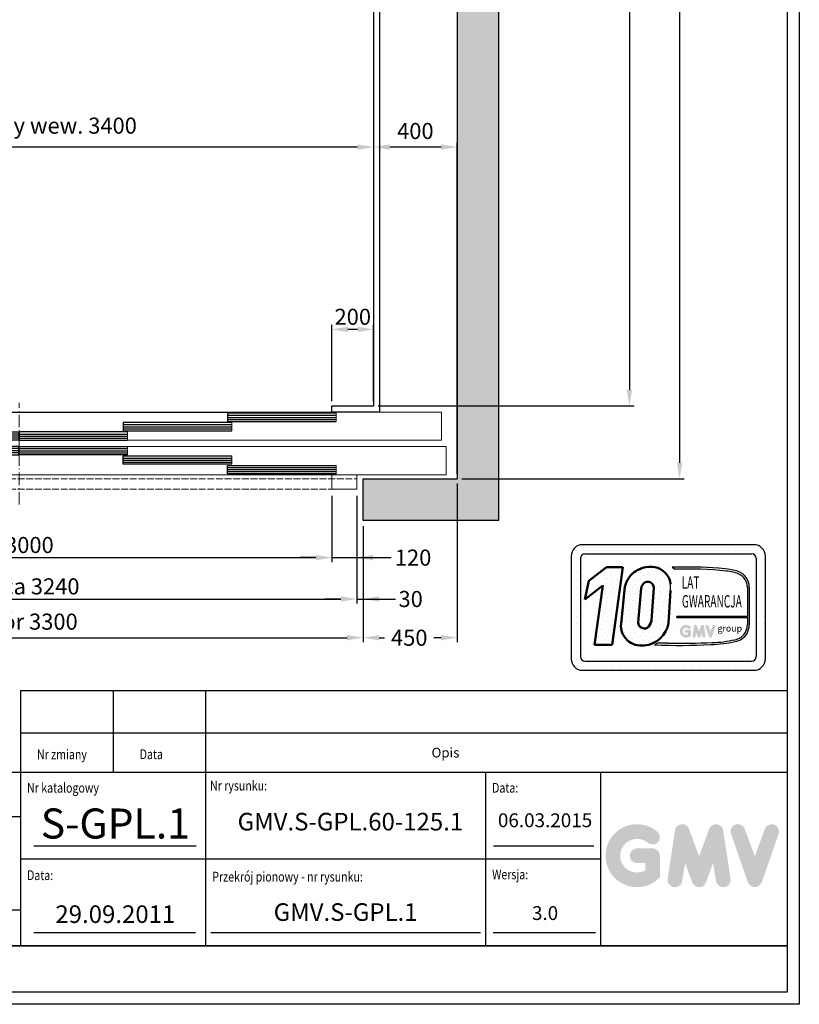
# Model space of a CAD drawing. Units: inches. Extents: x 10689 to 50123, y 18062 to 107908.
# Drawn here: x 21009 to 24746, y 64941 to 69661 of the extents above; entities that cross this region are included whole.
import ezdxf
from ezdxf.enums import TextEntityAlignment as Align

# ---------------------------------------------------------------- set-up
doc = ezdxf.new("R2010")
doc.units = ezdxf.units.IN
doc.header["$MEASUREMENT"] = 0
for name, pattern in [('ACAD_ISO10W100', [18.5, 12, -3, 0.5, -3]), ('CONTINUA', [0]), ('DASHED', [0.2068, 0.1655, -0.0413])]:
    doc.linetypes.add(name, pattern=pattern)
for name, color, linetype in [('2', 2, 'Continuous'), ('CAMPITURE', 1, 'Continuous'), ('CARTIGLIO', 7, 'CONTINUA'), ('DÖRR', 6, 'Continuous'), ('TESTO', 2, 'Continuous'), ('VANO', 7, 'Continuous')]:
    doc.layers.add(name, color=color, linetype=linetype)
doc.layers.add('QUOTE', color=1, linetype='Continuous', lineweight=15)
doc.styles.add('GMV', font='verdana.TTF')
doc.styles.add('QUOTE', font='romans.shx', dxfattribs={"width": 0.8})
doc.dimstyles.new('ACDIM', dxfattribs={"dimscale": 22, "dimtxt": 3.5, "dimasz": 3.5, "dimexe": 1, "dimexo": 1, "dimgap": 1, "dimtad": 0, "dimrnd": 0.001, "dimdsep": 46, "dimtxsty": 'Standard', "dimcen": 2, "dimdle": 6, "dimclrd": 4, "dimclre": 4, "dimclrt": 3, "dimadec": 0, "dimazin": 0, "dimtfac": 1, "dimtmove": 0, "dimatfit": 3, "dimfxl": 1, "dimtvp": 1, "dimtolj": 1, "dimarcsym": 0})
pattern_1 = [(0, (23537.44, 66460.85), (0, 91.238), [0, -91.238]), (0, (23566.64, 66462.67), (0, 91.238), [0, -91.238]), (0, (23550.22, 66482.75), (0, 91.238), [0, -91.238]), (0, (23570.29, 66497.34), (0, 91.238), [0, -91.238]), (0, (23546.57, 66502.82), (0, 91.238), [0, -91.238]), (0, (23553.87, 66524.72), (0, 91.238), [0, -91.238]), (0, (23541.09, 66541.14), (0, 91.238), [0, -91.238]), (0, (23570.29, 66539.31), (0, 91.238), [0, -91.238]), (0, (23592.19, 66542.96), (0, 91.238), [0, -91.238]), (0, (23603.135, 66521.07), (0, 91.238), [0, -91.238]), (0, (23621.38, 66519.24), (0, 91.238), [0, -91.238]), (0, (23621.38, 66486.4), (0, 91.238), [0, -91.238]), (0, (23604.96, 66475.45), (0, 91.238), [0, -91.238]), (0, (23579.41, 66480.92), (0, 91.238), [0, -91.238]), (0, (23595.84, 66497.34), (0, 91.238), [0, -91.238]), (0, (23579.41, 66513.77), (0, 91.238), [0, -91.238]), (0, (23617.73, 66462.67), (0, 91.238), [0, -91.238])]

# ---------------------------------------------------------------- blocks, each defined once
blk = doc.blocks.new('*D1587')
at = {"layer": 'Defpoints', "color": 0}
for p in [(23105.9, 73899.6), (23105.9, 67459.6), (24172.4, 67459.6)]:
    blk.add_point(p, dxfattribs=at)
at = {"layer": 'QUOTE', "color": 4, "lineweight": -2}
for p, q in [((23127.9, 73899.6), (24194.4, 73899.6)), ((24172.4, 73822.6), (24172.4, 67536.6)), ((23127.9, 67459.6), (24194.4, 67459.6))]:
    blk.add_line(p, q, dxfattribs=at)
at = {"layer": 'QUOTE', "color": 4}
for points in [[(24185.2, 73822.6), (24159.6, 73822.6), (24172.4, 73899.6)], [(24159.6, 67536.6), (24185.2, 67536.6), (24172.4, 67459.6)]]:
    blk.add_solid(points, dxfattribs=at)
at = {"layer": 'QUOTE', "color": 3, "insert": (24099.1, 70809.6), "char_height": 77, "attachment_point": 5, "rotation": 90}
blk.add_mtext('Szyb \\A1;6440', dxfattribs=at)
blk = doc.blocks.new('*D1586')
at = {"layer": 'Defpoints', "color": 0}
for p in [(22705.9, 73809.6), (22705.9, 67809.6), (23932.1, 67809.6)]:
    blk.add_point(p, dxfattribs=at)
at = {"layer": 'QUOTE', "color": 4, "lineweight": -2}
for p, q in [((22727.9, 73809.6), (23954.1, 73809.6)), ((23932.1, 73732.6), (23932.1, 67886.6)), ((22727.9, 67809.6), (23954.1, 67809.6))]:
    blk.add_line(p, q, dxfattribs=at)
at = {"layer": 'QUOTE', "color": 4}
for points in [[(23944.9, 73732.6), (23919.3, 73732.6), (23932.1, 73809.6)], [(23919.3, 67886.6), (23944.9, 67886.6), (23932.1, 67809.6)]]:
    blk.add_solid(points, dxfattribs=at)
at = {"layer": 'QUOTE', "color": 3, "insert": (23858.8, 70809.6), "char_height": 77, "attachment_point": 5, "rotation": 90}
blk.add_mtext('Glebokosc kabiny wew. \\A1;6000', dxfattribs=at)
blk = doc.blocks.new('*D1582')
at = {"layer": 'Defpoints', "color": 0}
for p in [(22705.9, 69050.5), (22705.9, 69050.5), (23105.9, 67459.6)]:
    blk.add_point(p, dxfattribs=at)
at = {"layer": 'QUOTE', "color": 4, "lineweight": -2}
for p, q in [((22705.9, 69072.5), (22705.9, 69072.5)), ((23105.9, 67481.6), (23105.9, 69072.5)), ((23028.9, 69050.5), (22782.9, 69050.5))]:
    blk.add_line(p, q, dxfattribs=at)
at = {"layer": 'QUOTE', "color": 4}
for points in [[(22782.9, 69063.4), (22782.9, 69037.7), (22705.9, 69050.5)], [(23028.9, 69037.7), (23028.9, 69063.4), (23105.9, 69050.5)]]:
    blk.add_solid(points, dxfattribs=at)
at = {"layer": 'QUOTE', "color": 3, "insert": (22905.9, 69127.5), "char_height": 77, "attachment_point": 5}
blk.add_mtext('\\A1;400', dxfattribs=at)
blk = doc.blocks.new('*D1581')
at = {"layer": 'Defpoints', "color": 0}
for p in [(22505.9, 68176.2), (22505.9, 67809.6), (22705.9, 67809.6)]:
    blk.add_point(p, dxfattribs=at)
at = {"layer": 'QUOTE', "color": 4, "lineweight": -2}
for p, q in [((22505.9, 67831.6), (22505.9, 68198.2)), ((22628.9, 68176.2), (22582.9, 68176.2)), ((22705.9, 67831.6), (22705.9, 68198.2))]:
    blk.add_line(p, q, dxfattribs=at)
at = {"layer": 'QUOTE', "color": 4}
for points in [[(22582.9, 68189.1), (22582.9, 68163.4), (22505.9, 68176.2)], [(22628.9, 68163.4), (22628.9, 68189.1), (22705.9, 68176.2)]]:
    blk.add_solid(points, dxfattribs=at)
at = {"layer": 'QUOTE', "color": 3, "insert": (22605.9, 68236.7), "char_height": 77, "attachment_point": 5}
blk.add_mtext('\\A1;200', dxfattribs=at)
blk = doc.blocks.new('*D1580')
at = {"layer": 'Defpoints', "color": 0}
for p in [(19505.9, 67399.6), (22505.9, 67399.6), (22505.9, 67082.1)]:
    blk.add_point(p, dxfattribs=at)
at = {"layer": 'QUOTE', "color": 4, "lineweight": -2}
for p, q in [((19505.9, 67377.6), (19505.9, 67060.1)), ((22505.9, 67377.6), (22505.9, 67060.1)), ((19582.9, 67082.1), (22428.9, 67082.1))]:
    blk.add_line(p, q, dxfattribs=at)
at = {"layer": 'QUOTE', "color": 4}
for points in [[(19582.9, 67094.9), (19582.9, 67069.2), (19505.9, 67082.1)], [(22428.9, 67069.2), (22428.9, 67094.9), (22505.9, 67082.1)]]:
    blk.add_solid(points, dxfattribs=at)
at = {"layer": 'QUOTE', "color": 3, "insert": (20905.9, 67142.6), "char_height": 77, "attachment_point": 5}
blk.add_mtext('Drzwi \\A1;3000', dxfattribs=at)
blk = doc.blocks.new('*D1579')
at = {"layer": 'Defpoints', "color": 0}
for p in [(19385.9, 67399.6), (22625.9, 67399.6), (22625.9, 66883.7)]:
    blk.add_point(p, dxfattribs=at)
at = {"layer": 'QUOTE', "color": 4, "lineweight": -2}
for p, q in [((19385.9, 67377.6), (19385.9, 66861.7)), ((22625.9, 67377.6), (22625.9, 66861.7)), ((19462.9, 66883.7), (22548.9, 66883.7))]:
    blk.add_line(p, q, dxfattribs=at)
at = {"layer": 'QUOTE', "color": 4}
for points in [[(19462.9, 66896.5), (19462.9, 66870.8), (19385.9, 66883.7)], [(22548.9, 66870.8), (22548.9, 66896.5), (22625.9, 66883.7)]]:
    blk.add_solid(points, dxfattribs=at)
at = {"layer": 'QUOTE', "color": 3, "insert": (20905.9, 66944.2), "char_height": 77, "attachment_point": 5}
blk.add_mtext('Oscieznica \\A1;3240', dxfattribs=at)
blk = doc.blocks.new('*D1578')
at = {"layer": 'Defpoints', "color": 0}
for p in [(19355.9, 67254.6), (22655.9, 67254.6), (22655.9, 66698.1)]:
    blk.add_point(p, dxfattribs=at)
at = {"layer": 'QUOTE', "color": 4, "lineweight": -2}
for p, q in [((19355.9, 67232.6), (19355.9, 66676.1)), ((22655.9, 67232.6), (22655.9, 66676.1)), ((19432.9, 66698.1), (22578.9, 66698.1))]:
    blk.add_line(p, q, dxfattribs=at)
at = {"layer": 'QUOTE', "color": 4}
for points in [[(19432.9, 66710.9), (19432.9, 66685.3), (19355.9, 66698.1)], [(22578.9, 66685.3), (22578.9, 66710.9), (22655.9, 66698.1)]]:
    blk.add_solid(points, dxfattribs=at)
at = {"layer": 'QUOTE', "color": 3, "insert": (21005.9, 66775.1), "char_height": 77, "attachment_point": 5}
blk.add_mtext('Otwór \\A1;3300', dxfattribs=at)
blk = doc.blocks.new('*D1573')
at = {"layer": 'Defpoints', "color": 0}
for p in [(23105.9, 67459.6), (22655.9, 67254.6), (23105.9, 66698.1)]:
    blk.add_point(p, dxfattribs=at)
at = {"layer": 'QUOTE', "color": 4, "lineweight": -2}
for p, q in [((23105.9, 67437.6), (23105.9, 66676.1)), ((22655.9, 67232.6), (22655.9, 66676.1)), ((22732.9, 66698.1), (22758.3, 66698.1)), ((23028.9, 66698.1), (22994.8, 66698.1))]:
    blk.add_line(p, q, dxfattribs=at)
at = {"layer": 'QUOTE', "color": 4}
for points in [[(22732.9, 66710.9), (22732.9, 66685.3), (22655.9, 66698.1)], [(23028.9, 66685.3), (23028.9, 66710.9), (23105.9, 66698.1)]]:
    blk.add_solid(points, dxfattribs=at)
at = {"layer": 'QUOTE', "color": 3, "insert": (22876.6, 66698.1), "char_height": 77, "attachment_point": 5}
blk.add_mtext('\\A1;450', dxfattribs=at)
blk = doc.blocks.new('*D1572')
at = {"layer": 'Defpoints', "color": 0}
for p in [(22625.9, 67399.6), (22655.9, 67254.6), (22655.9, 66883.7)]:
    blk.add_point(p, dxfattribs=at)
at = {"layer": 'QUOTE', "color": 4, "lineweight": -2}
for p, q in [((22625.9, 67377.6), (22625.9, 66861.7)), ((22655.9, 67232.6), (22655.9, 66861.7)), ((22548.9, 66883.7), (22471.9, 66883.7)), ((22625.9, 66883.7), (22655.9, 66883.7)), ((22655.9, 66883.7), (22803.7, 66883.7)), ((22732.9, 66883.7), (22809.9, 66883.7))]:
    blk.add_line(p, q, dxfattribs=at)
at = {"layer": 'QUOTE', "color": 4}
for points in [[(22548.9, 66870.8), (22548.9, 66896.5), (22625.9, 66883.7)], [(22732.9, 66896.5), (22732.9, 66870.8), (22655.9, 66883.7)]]:
    blk.add_solid(points, dxfattribs=at)
at = {"layer": 'QUOTE', "color": 3, "insert": (22883.4, 66883.7), "char_height": 77, "attachment_point": 5}
blk.add_mtext('\\A1;30', dxfattribs=at)
blk = doc.blocks.new('*D1571')
at = {"layer": 'Defpoints', "color": 0}
for p in [(22505.9, 67399.6), (22625.9, 67399.6), (22625.9, 67082.1)]:
    blk.add_point(p, dxfattribs=at)
at = {"layer": 'QUOTE', "color": 4, "lineweight": -2}
for p, q in [((22505.9, 67377.6), (22505.9, 67060.1)), ((22625.9, 67377.6), (22625.9, 67060.1)), ((22428.9, 67082.1), (22351.9, 67082.1)), ((22505.9, 67082.1), (22625.9, 67082.1)), ((22625.9, 67082.1), (22789.6, 67082.1)), ((22702.9, 67082.1), (22779.9, 67082.1))]:
    blk.add_line(p, q, dxfattribs=at)
at = {"layer": 'QUOTE', "color": 4}
for points in [[(22428.9, 67069.2), (22428.9, 67094.9), (22505.9, 67082.1)], [(22702.9, 67094.9), (22702.9, 67069.2), (22625.9, 67082.1)]]:
    blk.add_solid(points, dxfattribs=at)
at = {"layer": 'QUOTE', "color": 3, "insert": (22895, 67082.1), "char_height": 77, "attachment_point": 5}
blk.add_mtext('\\A1;120', dxfattribs=at)
blk = doc.blocks.new('*D1568')
at = {"layer": 'Defpoints', "color": 0}
for p in [(19305.9, 69050.5), (19305.9, 69050.5), (22705.9, 69050.5)]:
    blk.add_point(p, dxfattribs=at)
at = {"layer": 'QUOTE', "color": 4, "lineweight": -2}
for p, q in [((19305.9, 69028.5), (19305.9, 69028.5)), ((22628.9, 69050.5), (19382.9, 69050.5)), ((22705.9, 69028.5), (22705.9, 69028.5))]:
    blk.add_line(p, q, dxfattribs=at)
at = {"layer": 'QUOTE', "color": 4}
for points in [[(19382.9, 69063.4), (19382.9, 69037.7), (19305.9, 69050.5)], [(22628.9, 69037.7), (22628.9, 69063.4), (22705.9, 69050.5)]]:
    blk.add_solid(points, dxfattribs=at)
at = {"layer": 'QUOTE', "color": 3, "insert": (21005.9, 69153.2), "char_height": 77, "attachment_point": 5}
blk.add_mtext('Szer. kabiny wew. \\A1;3400', dxfattribs=at)
blk = doc.blocks.new('fgjghkjk')
at = {"color": 6, "ltscale": 15}
blk.add_line((41892.5, -53566.5), (41892.5, -53526.5), dxfattribs=at)
at = {"layer": 'DÖRR'}
for p, q in [((41892.5, -53526.5), (41372.5, -53526.5)), ((41372.5, -53526.5), (41372.5, -53566.5)), ((41372.5, -53536.5), (41892.5, -53536.5)), ((41372.5, -53546.5), (41892.5, -53546.5)), ((41372.5, -53556.5), (41892.5, -53556.5)), ((41372.5, -53566.5), (41892.5, -53566.5))]:
    blk.add_line(p, q, dxfattribs=at)
blk = doc.blocks.new('gfkjhgkj')
at = {"color": 6}
for p, q in [((64801.3, -79.5), (68851.3, -79.5)), ((64779.3, -244.5), (64779.3, -379.5)), ((68873.3, -244.5), (68873.3, -379.5)), ((68873.3, -379.5), (64779.3, -379.5)), ((65206.3, -449.5), (65206.3, -379.5)), ((65326.3, -449.5), (65326.3, -379.5)), ((65206.3, -449.5), (65326.3, -449.5))]:
    blk.add_line(p, q, dxfattribs=at)
at = {"color": 6, "ltscale": 0.001}
for p, q in [((68851.3, -214.5), (68851.3, -79.5)), ((64801.3, -214.5), (68851.3, -214.5))]:
    blk.add_line(p, q, dxfattribs=at)
at = {"color": 6, "ltscale": 15}
for p, q in [((64779.3, -244.5), (68873.3, -244.5)), ((68326.3, -379.5), (68326.3, -449.5)), ((68446.3, -449.5), (68446.3, -379.5)), ((68326.3, -449.5), (68446.3, -449.5))]:
    blk.add_line(p, q, dxfattribs=at)
at = {"color": 4, "linetype": 'DASHED', "ltscale": 200}
for p, q in [((65206.3, -399.5), (68446.3, -399.5)), ((65206.3, -449.5), (68446.3, -449.5))]:
    blk.add_line(p, q, dxfattribs=at)
at = {"layer": 'DÖRR'}
blk.add_line((64801.3, -214.5), (64801.3, -79.5), dxfattribs=at)
at = {"layer": 'QUOTE', "linetype": 'ACAD_ISO10W100', "ltscale": 5}
blk.add_line((66826.3, -521.7), (66826.3, -35.6), dxfattribs=at)
at = {"xscale": -1}
for p in [(107198.7, 53442), (107698.7, 53397), (108198.7, 53352)]:
    blk.add_blockref('fgjghkjk', p, dxfattribs=at)
for p in [(26453.8, 53442), (25953.8, 53397), (25453.8, 53352)]:
    blk.add_blockref('fgjghkjk', p)
at = {"rotation": 180}
for p in [(108198.7, -53811.1), (107698.7, -53856.1), (107198.7, -53901.1)]:
    blk.add_blockref('fgjghkjk', p, dxfattribs=at)
at = {"xscale": -1, "rotation": 180}
for p in [(25453.8, -53811.1), (25953.8, -53856.1), (26453.8, -53901.1)]:
    blk.add_blockref('fgjghkjk', p, dxfattribs=at)

msp = doc.modelspace()

# ---------------------------------------------------------------- hatches: boundary and pattern name
h = msp.add_hatch()
h.set_pattern_fill('DOTS2', color=256, scale=91.2384, style=0)
h.set_pattern_definition(pattern_1)
h.paths.add_polyline_path([(23764.37977, 66663.66759), (23848.72614, 66663.66759), (23899.70372, 67036.29064), (23821.49981, 67036.29064), (23736.72916, 66970.62323), (23718.829, 66881.69525), (23805.34728, 66948.72607)])
h = msp.add_hatch()
h.set_pattern_fill('DOTS2', color=256, scale=91.2384, style=0)
h.set_pattern_definition(pattern_1)
h.paths.add_polyline_path([(23938.98991, 66997.98043, 0.1106407523), (23910.67626, 66943.18415), (23892.03433, 66765.11659, 0.4930046839), (24002.81081, 66661.40633, 0.3493587254), (24119.23348, 66767.9653), (24128.35401, 66923.97795, 0.0717377161), (24128.66564, 66956.85022, 0.1135880489), (24113.31247, 66998.74444, 0.2931262297), (24011.15697, 67036.32966, 0.1581829566)])
h.paths.add_polyline_path([(23999.50887, 66958.0106, -0.6779291205), (24048.63686, 66937.4842), (24037.56795, 66782.05127, -0.1291997499), (24024.15917, 66751.02155, -0.6685621845), (23974.52964, 66771.54796), (23988.16589, 66936.42873, -0.1166649731)], flags=16)
h = msp.add_hatch()
h.set_pattern_fill('DOTS2', color=256, scale=45.6192, style=0)
h.set_pattern_definition([(0, (23535.62, 66459.936), (0, 45.6192), [0, -45.6192]), (0, (23550.217, 66460.85), (0, 45.6192), [0, -45.6192]), (0, (23542.005, 66470.885), (0, 45.6192), [0, -45.6192]), (0, (23552.04, 66478.184), (0, 45.6192), [0, -45.6192]), (0, (23540.18, 66480.92), (0, 45.6192), [0, -45.6192]), (0, (23543.83, 66491.87), (0, 45.6192), [0, -45.6192]), (0, (23537.443, 66500.08), (0, 45.6192), [0, -45.6192]), (0, (23552.04, 66499.17), (0, 45.6192), [0, -45.6192]), (0, (23562.99, 66500.994), (0, 45.6192), [0, -45.6192]), (0, (23568.465, 66490.045), (0, 45.6192), [0, -45.6192]), (0, (23577.59, 66489.133), (0, 45.6192), [0, -45.6192]), (0, (23577.59, 66472.71), (0, 45.6192), [0, -45.6192]), (0, (23569.377, 66467.235), (0, 45.6192), [0, -45.6192]), (0, (23556.604, 66469.973), (0, 45.6192), [0, -45.6192]), (0, (23564.815, 66478.184), (0, 45.6192), [0, -45.6192]), (0, (23556.604, 66486.395), (0, 45.6192), [0, -45.6192]), (0, (23575.764, 66460.85), (0, 45.6192), [0, -45.6192])])
h.paths.add_polyline_path([(24436.78995, 66688.64565, -0.0522625924), (24329.02289, 66675.05923, -0.0157616884), (24116.21985, 66672.35614, 0.0027296492), (24068.18773, 66672.4796), (24052.36632, 66663.55426, 0.0208455704), (24322.71857, 66665.12903, 0.0412098112), (24438.55688, 66679.4086, 0.2076152963), (24496.13955, 66718.54498, 0.0987016061), (24506.50081, 66760.14028), (24506.50081, 66940.39777, 0.3290611992), (24453.21522, 67015.5904, 0.0336253704), (24420.31623, 67023.90029, 0.0275145385), (24360.41777, 67031.22204, 0.0266431036), (24137.5645, 67035.73723), (24149.81503, 67026.18598, -0.0368992387), (24396.68251, 67017.82494, -0.0829702551), (24457.17156, 67002.75554, -0.2849406718), (24497.40077, 66939.30925), (24497.40077, 66800.47479), (24159.11598, 66800.47479), (24157.63562, 66794.7243), (24497.40077, 66794.7243), (24497.40077, 66761.65602, -0.1642502171), (24482.13703, 66714.64324, -0.1661498076)])
h = msp.add_hatch(color=256)
h.paths.add_polyline_path([(24226.69551, 66707.85717), (24226.69551, 66729.24208, 0.4287573781), (24219.10829, 66736.46346, 0.0001472212), (24219.10403, 66736.47228), (24204.12861, 66736.47228, 1), (24204.12861, 66722.01188), (24212.23511, 66722.01188), (24212.23511, 66714.72232, -1.9042134634), (24214.81782, 66741.98099), (24214.81783, 66741.98099, 1), (24224.11279, 66753.0583, 2.3147547561)])
h.paths.add_polyline_path([(24234.37778, 66706.46555, 0.9912278492), (24248.65481, 66704.17351), (24251.68004, 66722.01188), (24258.64449, 66702.90624, 0.6998439001), (24272.2304, 66702.90624), (24279.19485, 66722.01188), (24282.22009, 66704.17351, 0.9912278492), (24296.49711, 66706.46555), (24289.26691, 66754.18486, 0.7764552148), (24275.32731, 66755.58332), (24265.43745, 66728.51906), (24255.54758, 66755.58332, 0.7764552148), (24241.60798, 66754.18486)])
h.paths.add_polyline_path([(24310.57721, 66755.58332, 0.9927481584), (24296.95983, 66750.71928), (24296.95983, 66750.71925, 0.0003132327), (24296.96283, 66750.7107, -0.0001907072), (24296.961, 66750.71591), (24313.64186, 66702.99659, 0.7097744405), (24327.29229, 66702.99659), (24343.97315, 66750.71591, 0.9932437394), (24330.35569, 66755.57989, -0.0001260312), (24330.35694, 66755.58332), (24320.46708, 66728.51906)])
at = {"layer": 'CAMPITURE'}
h = msp.add_hatch(dxfattribs=at)
h.set_pattern_fill('CONCRETE2', color=256, scale=350, style=0)
h.set_pattern_definition([(50, (-25720.15, 42808.89), (200.83285, -17.5706), [21, -231]), (355, (-25720.15, 42808.89), (-38.8504, 210.6138), [16.8, -184.8]), (100.4514, (-25703.42, 42807.43), (161.9826, 193.0431), [17.84725, -196.3198]), (46.1842, (-25720.15, 42864.9), (298.8275, -46.3453), [31.5, -346.5]), (96.6356, (-25695.25, 42861.03), (261.7056, 272.753), [26.7709, -294.4796]), (351.1842, (-25720.15, 42864.9), (261.7053, 272.7532), [25.2, -277.2]), (21, (-25692.15, 42850.89), (167.13397, -112.7333), [21, -231]), (326, (-25692.15, 42850.89), (68.1283, 203.042), [16.8, -184.8]), (71.4514, (-25678.23, 42841.5), (235.26234, 90.30854), [17.84725, -196.3198]), (37.5, (-25720.155, 42808.89), (3.40476, 93.21028), [0, -182.56, 0, -187.6, 0, -185.5]), (7.5, (-25720.15, 42808.89), (73.65947, 110.43528), [0, -106.96, 0, -178.36, 0, -70.7]), (327.5, (-25782.595, 42808.89), (149.47028, -6.31536), [0, -70, 0, -218.4, 0, -289.8]), (317.5, (-25810.6, 42808.89), (163.29213, 28.0294), [0, -91, 0, -145.04, 0, -205.8])])
h.paths.add_polyline_path([(18705.87113, 74099.61302), (18705.87113, 67259.61467), (19355.86972, 67259.61467), (19355.86972, 67459.61467), (18905.87113, 67459.61467), (18905.87113, 73899.61302), (22595.86972, 73899.61302), (23105.87113, 73899.61302), (23105.87113, 67459.61467), (22655.86972, 67459.61467), (22655.86972, 67259.61467), (23305.87113, 67259.61467), (23305.87113, 74099.61302), (22595.86972, 74099.61302)])
at = {"layer": 'QUOTE'}
h = msp.add_hatch(color=256, dxfattribs=at)
h.paths.add_polyline_path([(24077.96377, 65549.19735), (24077.96377, 65652.99822, 0.4287573781), (24041.13594, 65688.05028, 0.0001472212), (24041.11528, 65688.0931), (23968.42567, 65688.0931, 1), (23968.42567, 65617.90334), (24007.77401, 65617.90334), (24007.77401, 65582.52029, -1.9042134634), (24020.31034, 65714.83196), (24020.31035, 65714.83195, 1), (24065.42744, 65768.60043, 2.3147547561)])
h.paths.add_polyline_path([(24115.25299, 65542.44253, 0.9912278492), (24184.55266, 65531.31713), (24199.23693, 65617.90334), (24233.04187, 65525.16588, 0.6998439001), (24298.98694, 65525.16588), (24332.79189, 65617.90334), (24347.47616, 65531.31713, 0.9912278492), (24416.77583, 65542.44253), (24381.68095, 65774.06871, 0.7764552148), (24314.01911, 65780.8567), (24266.01441, 65649.48873), (24218.00971, 65780.8567, 0.7764552148), (24150.34787, 65774.06871)])
h.paths.add_polyline_path([(24485.11963, 65780.8567, 0.9927481584), (24419.0218, 65757.247), (24419.02185, 65757.24687, 0.0003132327), (24419.03636, 65757.20537, -0.0001907072), (24419.02752, 65757.23063), (24499.99521, 65525.60445, 0.7097744405), (24566.25344, 65525.60445), (24647.22114, 65757.23063, 0.9932437394), (24581.12296, 65780.84008, -0.0001260312), (24581.12903, 65780.8567), (24533.12433, 65649.48873)])

# ---------------------------------------------------------------- linework, layer by layer
at = {"ltscale": 300}
msp.add_line((19505.86972, 67779.61384), (22505.87113, 67779.61384), dxfattribs=at)
for p, q in [((24528.80541, 67144.03956), (23707.65981, 67144.03956)), ((23652.91677, 67089.29652), (23652.91677, 66596.60916)), ((23652.91677, 67080.2036), (23652.91677, 67080.2036)), ((23659.45701, 67114.96544), (23659.45701, 67114.96544)), ((23676.04747, 67114.96544), (23676.04747, 67114.96544)), ((23676.04747, 67080.2036), (23676.04747, 67080.2036)), ((23710.8093, 67114.96544), (23710.8093, 67114.96544)), ((23718.60842, 67100.24513), (24517.8568, 67100.24513)), ((23745.57113, 67114.96544), (23745.57113, 67114.96544)), ((23780.33296, 67114.96544), (23780.33296, 67114.96544)), ((23815.09479, 67114.96544), (23815.09479, 67114.96544)), ((23849.85662, 67114.96544), (23849.85662, 67114.96544)), ((23884.61845, 67114.96544), (23884.61845, 67114.96544)), ((23919.38028, 67114.96544), (23919.38028, 67114.96544)), ((23954.14211, 67114.96544), (23954.14211, 67114.96544)), ((23988.90394, 67114.96544), (23988.90394, 67114.96544)), ((24023.66577, 67114.96544), (24023.66577, 67114.96544)), ((24058.4276, 67114.96544), (24058.4276, 67114.96544)), ((24093.18943, 67114.96544), (24093.18943, 67114.96544)), ((24127.95126, 67114.96544), (24127.95126, 67114.96544)), ((24162.71309, 67114.96544), (24162.71309, 67114.96544)), ((24197.47492, 67114.96544), (24197.47492, 67114.96544)), ((24232.23675, 67114.96544), (24232.23675, 67114.96544)), ((24266.99858, 67114.96544), (24266.99858, 67114.96544)), ((24301.76041, 67114.96544), (24301.76041, 67114.96544)), ((24336.52224, 67114.96544), (24336.52224, 67114.96544)), ((24371.28407, 67114.96544), (24371.28407, 67114.96544)), ((24406.0459, 67114.96544), (24406.0459, 67114.96544)), ((24440.80774, 67114.96544), (24440.80774, 67114.96544)), ((24475.56957, 67114.96544), (24475.56957, 67114.96544)), ((24510.3314, 67114.96544), (24510.3314, 67114.96544)), ((24539.59167, 67080.2036), (24539.59167, 67080.2036)), ((24545.09323, 67114.96544), (24545.09323, 67114.96544)), ((24545.09323, 67080.2036), (24545.09323, 67080.2036)), ((24579.85506, 67080.2036), (24579.85506, 67080.2036)), ((24583.54845, 66596.60916), (24583.54845, 67089.29652)), ((23652.91677, 67045.44177), (23652.91677, 67045.44177)), ((23676.04747, 67045.44177), (23676.04747, 67045.44177)), ((23696.7112, 67078.34791), (23696.7112, 66607.55777)), ((24137.5645, 67035.73723), (24149.81503, 67026.18598)), ((24539.75402, 67078.34791), (24539.75402, 66607.55777)), ((24539.75402, 67045.44177), (24539.75402, 67045.44177)), ((24545.09323, 67045.44177), (24545.09323, 67045.44177)), ((24579.85506, 67045.44177), (24579.85506, 67045.44177)), ((23652.91677, 67010.67994), (23652.91677, 67010.67994)), ((23676.04747, 67010.67994), (23676.04747, 67010.67994)), ((24539.75402, 67010.67994), (24539.75402, 67010.67994)), ((24545.09323, 67010.67994), (24545.09323, 67010.67994)), ((24579.85506, 67010.67994), (24579.85506, 67010.67994)), ((23652.91677, 66975.91811), (23652.91677, 66975.91811)), ((23652.91677, 66941.15628), (23652.91677, 66941.15628)), ((23676.04747, 66975.91811), (23676.04747, 66975.91811)), ((23676.04747, 66941.15628), (23676.04747, 66941.15628)), ((24497.40077, 66939.30925), (24497.40077, 66800.47479)), ((24506.50081, 66940.39777), (24506.50081, 66760.14028)), ((24539.75402, 66975.91811), (24539.75402, 66975.91811)), ((24539.75402, 66941.15628), (24539.75402, 66941.15628)), ((24545.09323, 66975.91811), (24545.09323, 66975.91811)), ((24545.09323, 66941.15628), (24545.09323, 66941.15628)), ((24579.85506, 66975.91811), (24579.85506, 66975.91811)), ((24579.85506, 66941.15628), (24579.85506, 66941.15628)), ((23652.91677, 66906.39445), (23652.91677, 66906.39445)), ((23676.04747, 66906.39445), (23676.04747, 66906.39445)), ((24539.75402, 66906.39445), (24539.75402, 66906.39445)), ((24545.09323, 66906.39445), (24545.09323, 66906.39445)), ((24579.85506, 66906.39445), (24579.85506, 66906.39445)), ((23652.91677, 66871.63262), (23652.91677, 66871.63262)), ((23676.04747, 66871.63262), (23676.04747, 66871.63262)), ((24539.75402, 66871.63262), (24539.75402, 66871.63262)), ((24545.09323, 66871.63262), (24545.09323, 66871.63262)), ((24579.85506, 66871.63262), (24579.85506, 66871.63262)), ((23652.91677, 66836.87079), (23652.91677, 66836.87079)), ((23652.91677, 66802.10896), (23652.91677, 66802.10896)), ((23676.04747, 66836.87079), (23676.04747, 66836.87079)), ((23676.04747, 66802.10896), (23676.04747, 66802.10896)), ((24159.11598, 66800.47479), (24157.63562, 66794.7243)), ((24497.40077, 66800.47479), (24159.11598, 66800.47479)), ((24539.75402, 66836.87079), (24539.75402, 66836.87079)), ((24539.75402, 66802.10896), (24539.75402, 66802.10896)), ((24545.09323, 66836.87079), (24545.09323, 66836.87079)), ((24545.09323, 66802.10896), (24545.09323, 66802.10896)), ((24579.85506, 66836.87079), (24579.85506, 66836.87079)), ((24579.85506, 66802.10896), (24579.85506, 66802.10896)), ((23652.91677, 66767.34713), (23652.91677, 66767.34713)), ((23676.04747, 66767.34713), (23676.04747, 66767.34713)), ((24157.63562, 66794.7243), (24497.40077, 66794.7243)), ((24497.40077, 66794.7243), (24497.40077, 66761.65602)), ((24539.75402, 66767.34713), (24539.75402, 66767.34713)), ((24545.09323, 66767.34713), (24545.09323, 66767.34713)), ((24579.85506, 66767.34713), (24579.85506, 66767.34713)), ((23652.91677, 66732.5853), (23652.91677, 66732.5853)), ((23676.04747, 66732.5853), (23676.04747, 66732.5853)), ((24539.75402, 66732.5853), (24539.75402, 66732.5853)), ((24545.09323, 66732.5853), (24545.09323, 66732.5853)), ((24579.85506, 66732.5853), (24579.85506, 66732.5853)), ((23652.91677, 66697.82347), (23652.91677, 66697.82347)), ((23652.91677, 66663.06164), (23652.91677, 66663.06164)), ((23676.04747, 66697.82347), (23676.04747, 66697.82347)), ((23676.04747, 66663.06164), (23676.04747, 66663.06164)), ((24068.18773, 66672.4796), (24052.36632, 66663.55426)), ((24539.75402, 66697.82347), (24539.75402, 66697.82347)), ((24539.75402, 66663.06164), (24539.75402, 66663.06164)), ((24545.09323, 66697.82347), (24545.09323, 66697.82347)), ((24545.09323, 66663.06164), (24545.09323, 66663.06164)), ((24579.85506, 66697.82347), (24579.85506, 66697.82347)), ((24579.85506, 66663.06164), (24579.85506, 66663.06164)), ((23652.91677, 66628.29981), (23652.91677, 66628.29981)), ((23676.04747, 66628.29981), (23676.04747, 66628.29981)), ((24539.75402, 66628.29981), (24539.75402, 66628.29981)), ((24545.09323, 66628.29981), (24545.09323, 66628.29981)), ((24579.85506, 66628.29981), (24579.85506, 66628.29981)), ((23653.21925, 66593.53798), (23653.21925, 66593.53798)), ((23676.04747, 66593.53798), (23676.04747, 66593.53798)), ((23718.60842, 66585.66055), (24517.8568, 66585.66055)), ((24534.54185, 66593.53798), (24534.54185, 66593.53798)), ((24545.09323, 66593.53798), (24545.09323, 66593.53798)), ((24579.85506, 66593.53798), (24579.85506, 66593.53798)), ((23668.23159, 66558.77615), (23668.23159, 66558.77615)), ((23676.04747, 66558.77615), (23676.04747, 66558.77615)), ((23707.65981, 66541.86612), (24528.80541, 66541.86612)), ((23710.8093, 66558.77615), (23710.8093, 66558.77615)), ((23745.57113, 66558.77615), (23745.57113, 66558.77615)), ((23780.33296, 66558.77615), (23780.33296, 66558.77615)), ((23815.09479, 66558.77615), (23815.09479, 66558.77615)), ((23849.85662, 66558.77615), (23849.85662, 66558.77615)), ((23884.61845, 66558.77615), (23884.61845, 66558.77615)), ((23919.38028, 66558.77615), (23919.38028, 66558.77615)), ((23954.14211, 66558.77615), (23954.14211, 66558.77615)), ((23988.90394, 66558.77615), (23988.90394, 66558.77615)), ((24023.66577, 66558.77615), (24023.66577, 66558.77615)), ((24058.4276, 66558.77615), (24058.4276, 66558.77615)), ((24093.18943, 66558.77615), (24093.18943, 66558.77615)), ((24127.95126, 66558.77615), (24127.95126, 66558.77615)), ((24162.71309, 66558.77615), (24162.71309, 66558.77615)), ((24197.47492, 66558.77615), (24197.47492, 66558.77615)), ((24232.23675, 66558.77615), (24232.23675, 66558.77615)), ((24266.99858, 66558.77615), (24266.99858, 66558.77615)), ((24301.76041, 66558.77615), (24301.76041, 66558.77615)), ((24336.52224, 66558.77615), (24336.52224, 66558.77615)), ((24371.28407, 66558.77615), (24371.28407, 66558.77615)), ((24406.0459, 66558.77615), (24406.0459, 66558.77615)), ((24440.80774, 66558.77615), (24440.80774, 66558.77615)), ((24475.56957, 66558.77615), (24475.56957, 66558.77615)), ((24510.3314, 66558.77615), (24510.3314, 66558.77615)), ((24545.09323, 66558.77615), (24545.09323, 66558.77615))]:
    msp.add_line(p, q)
at = {"lineweight": 50}
for p, q in [((23736.72916, 66970.62323), (23821.49981, 67036.29064)), ((23821.49981, 67036.29064), (23899.70372, 67036.29064)), ((23899.70372, 67036.29064), (23848.72614, 66663.66759)), ((23718.829, 66881.69525), (23736.72916, 66970.62323)), ((23805.34728, 66948.72607), (23718.829, 66881.69525)), ((23764.37977, 66663.66759), (23805.34728, 66948.72607)), ((23910.67626, 66943.18415), (23892.03433, 66765.11659)), ((23974.52964, 66771.54796), (23988.16589, 66936.42873)), ((24037.56795, 66782.05127), (24048.63686, 66937.4842)), ((24128.35401, 66923.97795), (24119.23348, 66767.9653)), ((23848.72614, 66663.66759), (23764.37977, 66663.66759))]:
    msp.add_line(p, q, dxfattribs=at)
for centre, radius, start, end in [((23707.65981, 67089.29652), 54.74304, 90, 180), ((24528.80541, 67089.29652), 54.74304, 0, 90), ((23718.60842, 67078.34791), 21.89722, 90, 180), ((24517.8568, 67078.34791), 21.89722, 0, 90), ((24206.65381, 64943.86688), 2093.01096, 85.78694509, 91.89165044), ((24216.6781, 65351.70433), 1675.81606, 83.83379308, 92.28664072), ((24323.89117, 66483.72945), 548.7097, 79.87882428, 86.18310143), ((24381.83359, 66829.28369), 189.12507, 66.52493063, 85.49685738), ((24375.05275, 66775.42247), 252.56684, 71.97256024, 79.676025), ((24428.91713, 66941.8946), 77.59812, 358.89472246, 71.75220037), ((24426.13954, 66938.602), 71.26474, 0.56862661, 64.18625856), ((24014.54224, 66941.49449), 115.15186, 351.25037778, 7.66333444), ((24420.14272, 66760.75531), 77.2633, 323.35770939, 0.66794636), ((24396.99037, 66765.33086), 109.63338, 334.73861307, 357.28632418), ((24421.42566, 66767.99306), 80.82124, 280.95874384, 318.69276915), ((24422.25346, 66765.32622), 87.45078, 280.74449191, 327.65990844), ((24168.6645, 69905.25529), 3243.7865, 267.94535698, 272.72211799), ((24080.8973, 62273.33976), 4399.15819, 89.53994498, 90.16553294), ((24179.75776, 70048.1904), 3376.43214, 268.92174068, 272.53375448), ((24294.15755, 67373.81038), 709.25665, 272.30786545, 281.74711751), ((24318.0928, 67195.95201), 521.00744, 271.20208304, 283.16889955), ((23718.60842, 66607.55777), 21.89722, 180, 270), ((24517.8568, 66607.55777), 21.89722, 270, 0), ((23707.65981, 66596.60916), 54.74304, 180, 270), ((24528.80541, 66596.60916), 54.74304, 270, 0)]:
    msp.add_arc(centre, radius, start, end)
for centre, radius, start, end in [((24034.16586, 66905.95263), 132.39176, 100.00848358, 135.96343554), ((24032.93354, 66937.8973), 100.81244, 37.12585192, 102.4748315), ((24047.13319, 66907.38891), 141.07371, 140.04712258, 165.30140037), ((24029.97223, 66944.44198), 99.47037, 7.16592184, 33.08728479), ((24039.45544, 66923.24376), 52.95717, 138.96585377, 165.58317102), ((24019.98221, 66937.95679), 28.65856, 359.05512968, 135.59308334), ((23987.23106, 66755.78228), 95.65327, 174.39988921, 279.37394189), ((24003.58919, 66771.54796), 29.05955, 180, 315.06075983), ((23994.07571, 66787.8292), 126.72428, 273.95252826, 350.98175662), ((23971.82367, 66792.04914), 66.50013, 321.90588773, 351.35316204)]:
    msp.add_arc(centre, radius, start, end, dxfattribs=at)
at = {"layer": '2', "color": 2}
for p, q in [((23305.87113, 67259.61467), (23305.87113, 74099.61302)), ((23105.87113, 73899.61302), (23105.87113, 67459.61467)), ((22655.86972, 67259.61467), (22655.86972, 67459.61467)), ((22655.86972, 67459.61467), (23105.87113, 67459.61467)), ((23305.87113, 67259.61467), (22655.86972, 67259.61467))]:
    msp.add_line(p, q, dxfattribs=at)
at = {"layer": '2', "color": 1}
for p, q in [((22735.87113, 67779.61384), (22735.87113, 73839.61384)), ((22705.87113, 73809.61384), (22705.87113, 67809.61384)), ((22505.87113, 67779.61384), (22505.87113, 67809.61384)), ((22505.87113, 67809.61384), (22705.87113, 67809.61384)), ((22735.87113, 67779.61384), (22505.87113, 67779.61384))]:
    msp.add_line(p, q, dxfattribs=at)
at = {"layer": 'CARTIGLIO'}
for p, q in [((24746.39268, 74791.08728), (24746.39268, 64940.53491)), ((24688.79268, 74733.48728), (24688.79268, 64998.13491)), ((17776.79268, 65220.13491), (24688.79268, 65220.13491)), ((17776.79268, 65220.13491), (24688.79268, 65220.13491)), ((24688.79268, 65220.13491), (17776.79268, 65220.13491)), ((24688.79268, 64998.13491), (17776.79268, 64998.13491)), ((24688.79268, 64998.13491), (17776.79268, 64998.13491)), ((24688.79268, 64998.13491), (17776.79268, 64998.13491)), ((24746.39268, 64940.53491), (17719.19268, 64940.53491))]:
    msp.add_line(p, q, dxfattribs=at)
at = {"layer": 'TESTO', "color": 4}
for p, q in [((21076.40868, 65699.65491), (21855.20264, 65699.65491)), ((23280.92885, 65699.65491), (23760.76262, 65699.65491)), ((21076.40868, 65284.07091), (21851.48056, 65284.07091)), ((21925.95646, 65284.07091), (23218.26468, 65284.07091)), ((23279.2426, 65284.07091), (23769.85675, 65284.07091))]:
    msp.add_line(p, q, dxfattribs=at)
at = {"layer": 'VANO'}
for p, q in [((24688.79268, 66443.10942), (21012.47268, 66443.10942)), ((21012.47268, 66443.10942), (21012.47268, 66240.60904)), ((21456.47268, 66443.10942), (21456.47268, 66240.60904)), ((21900.47268, 66443.10942), (21900.47268, 66240.60904)), ((24688.79268, 66240.60904), (21012.47268, 66240.60904)), ((21012.47268, 66240.60904), (21012.47268, 66051.30291)), ((21456.47268, 66240.60904), (21456.47268, 66051.30291)), ((21900.47268, 66240.60904), (21900.47268, 66051.30291)), ((24688.79268, 66051.30291), (17776.79268, 66051.30291)), ((21012.47268, 66051.30291), (21012.47268, 65220.13491)), ((21900.47268, 66051.30291), (21900.47268, 65220.13491)), ((23241.6557, 66051.30291), (23241.6557, 65220.13491)), ((23793.68868, 66051.30291), (23793.68868, 65220.13491)), ((21012.47268, 65840.02707), (17776.79268, 65840.02707)), ((23793.68868, 65635.71891), (21012.47268, 65635.71891)), ((17776.79268, 65392.69378), (21012.47268, 65392.69378))]:
    msp.add_line(p, q, dxfattribs=at)

# ---------------------------------------------------------------- block references
at = {"layer": 'QUOTE'}
msp.add_blockref('gfkjhgkj', (-45820.39396, 67859.15359), dxfattribs=at)

# ---------------------------------------------------------------- texts
at = {"style": 'GMV', "width": 0.6}
for s, p in [('LAT', (24225.26732, 66954.99965)), ('GWARANCJA', (24327.28714, 66865.02942))]:
    msp.add_text(s, height=59.30496, dxfattribs=at).set_placement(p, align=Align.MIDDLE)
at = {"style": 'GMV'}
msp.add_text('group', height=31.039304, dxfattribs=at).set_placement((24413.24085, 66738.91042), align=Align.MIDDLE)
at = {"layer": 'TESTO', "color": 4, "style": 'QUOTE', "width": 0.8}
for s, p in [('Nr zmiany', (21091.91121, 66115.59072)), ('Data', (21584.46593, 66116.16465)), ('Nr katalogowy', (21044.44068, 65955.14895)), ('Nr rysunku:', (21921.77736, 65965.55521)), ('Data:', (23273.6237, 65955.39891)), ('Data:', (21044.44068, 65536.09603)), ('Przekrój pionowy - nr rysunku:', (21932.44068, 65529.07398)), ('Wersja:', (23273.6237, 65539.81491))]:
    msp.add_text(s, height=46.62, dxfattribs=at).set_placement(p)
at = {"layer": 'TESTO', "color": 4, "insert": (22983.25402, 66170.49457), "char_height": 46.62, "width": 2941.5, "attachment_point": 1, "style": 'QUOTE'}
msp.add_mtext('\\fRomanS|b0|i0|c238|p2;Opis', dxfattribs=at)
at = {"layer": 'TESTO', "color": 2, "attachment_point": 5, "style": 'QUOTE'}
for s, insert, char_height, width in [('\\fTahoma|b0|i0;\\H1.70697x;S-GPL.1', (21467.69852, 65807.31065), 84.36, 929.403), ('\\fRomanS|b0|i0|c238|p2;GMV.S-GPL.60-125.1', (22594.52117, 65816.22522), 84.36, 929.403), ('06.03.2015', (23527.60114, 65814.24464), 66.318797, 534.2041768), ('29.09.2011', (21467.69852, 65361.73956), 84.36, 929.403), ('\\fRomanS|b0|i0|c238|p2;GMV.S-GPL.1', (22571.53628, 65382.70553), 84.36, 929.403), ('3.0', (23527.60114, 65369.36022), 66.318797, 534.2041768)]:
    msp.add_mtext(s, dxfattribs=dict(at, insert=insert, char_height=char_height, width=width))

# ---------------------------------------------------------------- dimensions: what is measured, and where the dimension line sits
at = {"layer": 'QUOTE', "color": 1}
for base, p1, p2, angle, text, picture, middle in [((24172.41252, 67459.61467), (23105.87113, 73899.61302), (23105.87113, 67459.61467), 270, 'Szyb <>', '*D1587', (24172.41252, 70809.61384)), ((23932.09479, 67809.61384), (22705.87113, 73809.61384), (22705.87113, 67809.61384), 270, 'Glebokosc kabiny wew. <>', '*D1586', (23932.09479, 70809.61384)), ((22625.87255, 66883.66244), (19385.86972, 67399.61467), (22625.87255, 67399.61467), 180, 'Oscieznica <>', '*D1579', (20905.86688, 66883.66244)), ((22505.86972, 67082.07179), (19505.86972, 67399.61467), (22505.86972, 67399.61467), 180, 'Drzwi <>', '*D1580', (20905.8683, 67082.07179))]:
    dim = msp.add_linear_dim(base=base, p1=p1, p2=p2, angle=angle, text=text, dimstyle='ACDIM', override={"dimtad": 1}, dxfattribs=at)
    dim.commit()
    dim.dimension.update_dxf_attribs({"geometry": picture, "text_midpoint": middle, "dimtype": 160})
for base, p1, p2, text, picture, middle in [((19305.87113, 69050.53056), (22705.87113, 69050.53056), (19305.87113, 69050.53056), 'Szer. kabiny wew. <>', '*D1568', (21005.87113, 69153.19723)), ((22655.86972, 66698.1031), (19355.86972, 67254.61632), (22655.86972, 67254.61632), 'Otwór <>', '*D1578', (21005.86972, 66775.1031))]:
    dim = msp.add_linear_dim(base=base, p1=p1, p2=p2, angle=180, text=text, dimstyle='ACDIM', dxfattribs=at)
    dim.commit()
    dim.dimension.update_dxf_attribs({"geometry": picture, "text_midpoint": middle})
dim = msp.add_linear_dim(base=(22705.87113, 69050.53056), p1=(23105.87113, 67459.61467), p2=(22705.87113, 69050.53056), angle=180, dimstyle='ACDIM', dxfattribs=at)
dim.commit()
dim.dimension.update_dxf_attribs({"geometry": '*D1582', "text_midpoint": (22905.87113, 69127.53056)})
dim = msp.add_linear_dim(base=(22505.87113, 68176.22571), p1=(22705.87113, 67809.61384), p2=(22505.87113, 67809.61384), angle=180, dimstyle='ACDIM', override={"dimtad": 1}, dxfattribs=at)
dim.commit()
dim.dimension.update_dxf_attribs({"geometry": '*D1581', "text_midpoint": (22605.87113, 68176.22571), "dimtype": 160})
for base, p1, p2, picture, middle in [((23105.87113, 66698.1031), (22655.86972, 67254.61632), (23105.87113, 67459.61467), '*D1573', (22876.59847, 66698.1031)), ((22625.87255, 67082.07179), (22505.86972, 67399.61467), (22625.87255, 67399.61467), '*D1571', (22895.0378, 67082.07179)), ((22655.86972, 66883.66244), (22625.87255, 67399.61467), (22655.86972, 67254.61632), '*D1572', (22883.42668, 66883.66244))]:
    dim = msp.add_linear_dim(base=base, p1=p1, p2=p2, angle=180, dimstyle='ACDIM', dxfattribs=at)
    dim.commit()
    dim.dimension.update_dxf_attribs({"geometry": picture, "text_midpoint": middle, "dimtype": 160})

doc.saveas('drawing.dxf')
